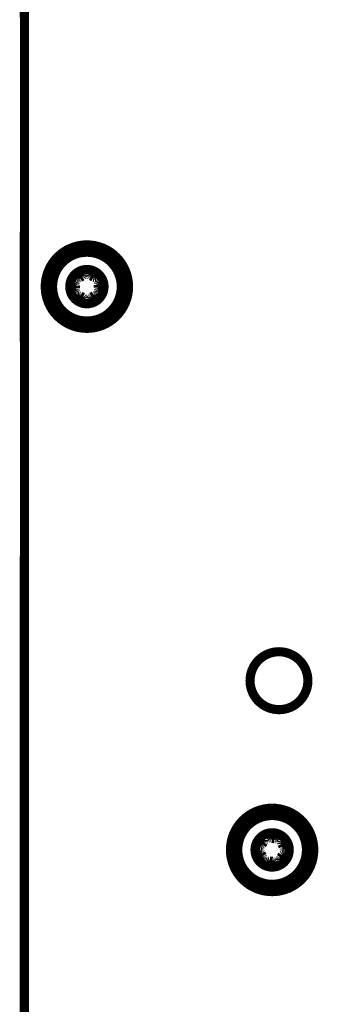
# Model space of a CAD drawing. Units: inches. Extents: x -0.9 to 21.1, y 2.3 to 19.3.
# Drawn here: x 14.8 to 15.7, y 9.2 to 12.4 of the extents above; entities that cross this region are included whole.
import ezdxf

# ---------------------------------------------------------------- set-up
doc = ezdxf.new("R2010")
doc.units = ezdxf.units.IN
doc.header["$MEASUREMENT"] = 0

# ---------------------------------------------------------------- blocks, each defined once
blk = doc.blocks.new('BOARD_PART__13', base_point=(9.851, 4.8768))
at = {"color": 7, "linetype": 'Continuous', "const_width": 0.0197}
blk.add_lwpolyline([(9.8608, 4.9366), (9.8608, 10.4366)], dxfattribs=at)
blk.add_lwpolyline([(10.3483, 6.8366, 1), (10.4733, 6.8366, 1)], format="xyb", close=True, dxfattribs=at)
blk = doc.blocks.new('PCB_UBX_158279A-01__14', base_point=(9.851, 4.8768))
blk.add_blockref('BOARD_PART__13', (9.851, 4.8768))
blk = doc.blocks.new('01_PCB_UBX_0627__15', base_point=(9.851, 4.8768))
blk.add_blockref('PCB_UBX_158279A-01__14', (9.851, 4.8768))
blk = doc.blocks.new('M2x0_4x6_T6_PHSP_CREST_CUP_14__21', base_point=(9.896, 7.5868))
at = {"color": 7, "linetype": 'Continuous', "const_width": 0.0197}
for points in [[(9.9058, 7.6866, 1), (10.0858, 7.6866, 1)], [(9.9216, 7.6866, 1), (10.0701, 7.6866, 1)], [(9.9588, 7.6866, 1), (10.0328, 7.6866, 1)]]:
    blk.add_lwpolyline(points, format="xyb", close=True, dxfattribs=at)
at = {"color": 124, "linetype": 'Continuous', "const_width": 0.00984}
for points in [[(9.9116, 7.6866, 1), (10.0801, 7.6866, 1)], [(9.9201, 7.6866, 1), (10.0715, 7.6866, 1)], [(9.9566, 7.6866, 1), (10.0351, 7.6866, 1)]]:
    blk.add_lwpolyline(points, format="xyb", close=True, dxfattribs=at)
at = {"color": 7, "linetype": 'Continuous', "const_width": 0.0197}
for points in [[(9.9908, 7.7221), (9.9886, 7.7174)], [(9.9915, 7.7225), (9.9908, 7.7221)], [(9.9923, 7.723), (9.9915, 7.7225)], [(9.9975, 7.7228), (9.9967, 7.7231)], [(9.9982, 7.7223), (9.9975, 7.7228)], [(10.0007, 7.7178), (9.9982, 7.7223)], [(9.9626, 7.7017), (9.9625, 7.7008)], [(9.9625, 7.7008), (9.9626, 7.7)], [(9.9626, 7.7), (9.9656, 7.6958)], [(9.9653, 7.7062), (9.9646, 7.7056)], [(9.9661, 7.7065), (9.9653, 7.7062)], [(9.9712, 7.7065), (9.9661, 7.7065)], [(9.9712, 7.7065), (9.9745, 7.7054)], [(9.9745, 7.7054), (9.9749, 7.7053)], [(9.9749, 7.7053), (9.9779, 7.7053)], [(9.9779, 7.7053), (9.9791, 7.7055)], [(9.9791, 7.7055), (9.9802, 7.7058)], [(9.9802, 7.7058), (9.9854, 7.709)], [(9.9854, 7.709), (9.9861, 7.7099)], [(9.9861, 7.7099), (9.9868, 7.7108)], [(9.9868, 7.7108), (9.9881, 7.7136)], [(9.9881, 7.7136), (9.9882, 7.714)], [(9.9882, 7.714), (9.9886, 7.7174)], [(10.0007, 7.7178), (10.0014, 7.7145)], [(10.0014, 7.7145), (10.0016, 7.7141)], [(10.0016, 7.7141), (10.003, 7.7114)], [(10.003, 7.7114), (10.0038, 7.7105)], [(10.0038, 7.7105), (10.0046, 7.7097)], [(10.0046, 7.7097), (10.01, 7.7069)], [(10.01, 7.7069), (10.0111, 7.7067)], [(10.0111, 7.7067), (10.0123, 7.7065)], [(10.0123, 7.7065), (10.0153, 7.7068)], [(10.0153, 7.7068), (10.0157, 7.7069)], [(10.0157, 7.7069), (10.0189, 7.7082)], [(10.024, 7.7087), (10.0189, 7.7082)], [(10.0248, 7.7083), (10.024, 7.7087)], [(10.0255, 7.7079), (10.0248, 7.7083)], [(10.0253, 7.698), (10.0279, 7.7024)], [(10.028, 7.7032), (10.0279, 7.7041)], [(10.0279, 7.7024), (10.028, 7.7032)], [(9.9683, 7.6937), (9.9656, 7.6958)], [(9.9686, 7.6934), (9.9683, 7.6937)], [(9.9703, 7.6909), (9.9686, 7.6934)], [(9.9692, 7.6779), (9.9707, 7.6805)], [(9.9708, 7.6898), (9.9703, 7.6909)], [(9.9707, 7.6805), (9.9711, 7.6816)], [(9.9712, 7.6888), (9.9708, 7.6898)], [(9.9714, 7.6826), (9.9712, 7.6888)], [(9.9711, 7.6816), (9.9714, 7.6826)], [(10.0202, 7.6906), (10.0205, 7.6917)], [(10.0204, 7.6845), (10.0202, 7.6906)], [(10.0208, 7.6834), (10.0204, 7.6845)], [(10.0205, 7.6917), (10.0209, 7.6928)], [(10.0213, 7.6823), (10.0208, 7.6834)], [(10.0209, 7.6928), (10.0225, 7.6954)], [(10.023, 7.6799), (10.0213, 7.6823)], [(10.0225, 7.6954), (10.0227, 7.6957)], [(10.0227, 7.6957), (10.0253, 7.698)], [(10.0233, 7.6795), (10.023, 7.6799)], [(10.026, 7.6774), (10.0233, 7.6795)], [(9.9663, 7.6752), (9.9637, 7.6708)], [(9.9637, 7.6708), (9.9637, 7.67)], [(9.9637, 7.67), (9.9638, 7.6691)], [(9.9661, 7.6654), (9.9669, 7.6649)], [(9.9663, 7.6752), (9.9689, 7.6775)], [(9.9669, 7.6649), (9.9676, 7.6646)], [(9.9676, 7.6646), (9.9728, 7.665)], [(9.9689, 7.6775), (9.9692, 7.6779)], [(9.9759, 7.6663), (9.9728, 7.665)], [(9.9763, 7.6664), (9.9759, 7.6663)], [(9.9793, 7.6667), (9.9763, 7.6664)], [(9.9805, 7.6666), (9.9793, 7.6667)], [(9.9816, 7.6664), (9.9805, 7.6666)], [(9.9871, 7.6635), (9.9816, 7.6664)], [(9.9878, 7.6627), (9.9871, 7.6635)], [(9.9886, 7.6618), (9.9878, 7.6627)], [(9.9901, 7.6592), (9.9886, 7.6618)], [(9.9902, 7.6587), (9.9901, 7.6592)], [(9.9909, 7.6554), (9.9902, 7.6587)], [(10.0034, 7.6592), (10.003, 7.6558)], [(10.0036, 7.6597), (10.0034, 7.6592)], [(10.0048, 7.6624), (10.0036, 7.6597)], [(10.0055, 7.6634), (10.0048, 7.6624)], [(10.0063, 7.6642), (10.0055, 7.6634)], [(10.0115, 7.6675), (10.0063, 7.6642)], [(10.0125, 7.6678), (10.0115, 7.6675)], [(10.0137, 7.6679), (10.0125, 7.6678)], [(10.0167, 7.6679), (10.0137, 7.6679)], [(10.0172, 7.6678), (10.0167, 7.6679)], [(10.0204, 7.6668), (10.0172, 7.6678)], [(10.0204, 7.6668), (10.0256, 7.6667)], [(10.0256, 7.6667), (10.0263, 7.6671)], [(10.029, 7.6732), (10.026, 7.6774)], [(10.0263, 7.6671), (10.027, 7.6676)], [(10.0291, 7.6724), (10.029, 7.6732)], [(10.0291, 7.6715), (10.0291, 7.6724)], [(9.9909, 7.6554), (9.9934, 7.6509)], [(9.9934, 7.6509), (9.9941, 7.6505)], [(9.9941, 7.6505), (9.9949, 7.6501)], [(9.9994, 7.6503), (10.0002, 7.6507)], [(10.0002, 7.6507), (10.0008, 7.6512)], [(10.0008, 7.6512), (10.003, 7.6558)]]:
    blk.add_lwpolyline(points, dxfattribs=at)
blk = doc.blocks.new('M2x0_4x6_T6_PHSP_CREST_CUP_17__23', base_point=(10.2962, 6.3718))
at = {"color": 7, "linetype": 'Continuous', "const_width": 0.0197}
for points in [[(10.306, 6.4716, 1), (10.486, 6.4716, 1)], [(10.3218, 6.4716, 1), (10.4702, 6.4716, 1)], [(10.359, 6.4716, 1), (10.433, 6.4716, 1)]]:
    blk.add_lwpolyline(points, format="xyb", close=True, dxfattribs=at)
at = {"color": 124, "linetype": 'Continuous', "const_width": 0.00984}
for points in [[(10.3118, 6.4716, 1), (10.4802, 6.4716, 1)], [(10.3203, 6.4716, 1), (10.4717, 6.4716, 1)], [(10.3568, 6.4716, 1), (10.4352, 6.4716, 1)]]:
    blk.add_lwpolyline(points, format="xyb", close=True, dxfattribs=at)
at = {"color": 7, "linetype": 'Continuous', "const_width": 0.0197}
for points in [[(10.3777, 6.5024), (10.3775, 6.4972)], [(10.3775, 6.4972), (10.3784, 6.4939)], [(10.3782, 6.5031), (10.3777, 6.5024)], [(10.3781, 6.4893), (10.3777, 6.4883)], [(10.3783, 6.4905), (10.3781, 6.4893)], [(10.3787, 6.5038), (10.3782, 6.5031)], [(10.3785, 6.4935), (10.3783, 6.4905)], [(10.3784, 6.4939), (10.3785, 6.4935)], [(10.3836, 6.5056), (10.3828, 6.5056)], [(10.3845, 6.5055), (10.3836, 6.5056)], [(10.3885, 6.5023), (10.3845, 6.5055)], [(10.3885, 6.5023), (10.3904, 6.4995)], [(10.3904, 6.4995), (10.3907, 6.4992)], [(10.3907, 6.4992), (10.3931, 6.4973)], [(10.3931, 6.4973), (10.3942, 6.4967)], [(10.3942, 6.4967), (10.3952, 6.4963)], [(10.3952, 6.4963), (10.4013, 6.4958)], [(10.4013, 6.4958), (10.4024, 6.496)], [(10.4024, 6.496), (10.4035, 6.4964)], [(10.4035, 6.4964), (10.4062, 6.4978)], [(10.4062, 6.4978), (10.4066, 6.498)], [(10.4066, 6.498), (10.409, 6.5004)], [(10.4135, 6.5028), (10.409, 6.5004)], [(10.4144, 6.5028), (10.4135, 6.5028)], [(10.4152, 6.5027), (10.4144, 6.5028)], [(10.4172, 6.49), (10.4168, 6.487)], [(10.4174, 6.4904), (10.4172, 6.49)], [(10.4188, 6.4935), (10.4174, 6.4904)], [(10.4193, 6.4993), (10.4188, 6.5001)], [(10.4188, 6.4935), (10.4196, 6.4986)], [(10.4196, 6.4986), (10.4193, 6.4993)], [(10.3595, 6.4727), (10.3598, 6.4719)], [(10.3598, 6.4719), (10.3602, 6.4712)], [(10.3604, 6.4779), (10.3599, 6.4772)], [(10.3602, 6.4712), (10.3646, 6.4684)], [(10.3609, 6.4786), (10.3604, 6.4779)], [(10.3657, 6.4805), (10.3609, 6.4786)], [(10.3679, 6.4676), (10.3646, 6.4684)], [(10.3691, 6.4807), (10.3657, 6.4805)], [(10.3695, 6.4808), (10.3691, 6.4807)], [(10.3723, 6.4819), (10.3695, 6.4808)], [(10.3733, 6.4826), (10.3723, 6.4819)], [(10.3742, 6.4833), (10.3733, 6.4826)], [(10.3777, 6.4883), (10.3742, 6.4833)], [(10.4168, 6.487), (10.4169, 6.4858)], [(10.4169, 6.4858), (10.417, 6.4847)], [(10.417, 6.4847), (10.4196, 6.4791)], [(10.4196, 6.4791), (10.4203, 6.4783)], [(10.4203, 6.4783), (10.4212, 6.4775)], [(10.4212, 6.4775), (10.4237, 6.4759)], [(10.4237, 6.4759), (10.4241, 6.4757)], [(10.4241, 6.4757), (10.4274, 6.4748)], [(10.4318, 6.4721), (10.4274, 6.4748)], [(10.4322, 6.4713), (10.4318, 6.4721)], [(10.4325, 6.4705), (10.4322, 6.4713)], [(10.3683, 6.4674), (10.3679, 6.4676)], [(10.3708, 6.4658), (10.3683, 6.4674)], [(10.3717, 6.465), (10.3708, 6.4658)], [(10.3724, 6.4641), (10.3717, 6.465)], [(10.375, 6.4586), (10.3724, 6.4641)], [(10.3732, 6.4498), (10.3724, 6.4447)], [(10.3732, 6.4498), (10.3747, 6.4528)], [(10.3747, 6.4528), (10.3748, 6.4533)], [(10.3748, 6.4533), (10.3752, 6.4563)], [(10.3752, 6.4574), (10.375, 6.4586)], [(10.3752, 6.4563), (10.3752, 6.4574)], [(10.3885, 6.4469), (10.3858, 6.4455)], [(10.3896, 6.4472), (10.3885, 6.4469)], [(10.3907, 6.4475), (10.3896, 6.4472)], [(10.3968, 6.4469), (10.3907, 6.4475)], [(10.3979, 6.4465), (10.3968, 6.4469)], [(10.3989, 6.4459), (10.3979, 6.4465)], [(10.4137, 6.4527), (10.4135, 6.4497)], [(10.4135, 6.4497), (10.4136, 6.4493)], [(10.4139, 6.4539), (10.4137, 6.4527)], [(10.4136, 6.4493), (10.4145, 6.446)], [(10.4143, 6.455), (10.4139, 6.4539)], [(10.4178, 6.46), (10.4143, 6.455)], [(10.4187, 6.4606), (10.4178, 6.46)], [(10.4197, 6.4613), (10.4187, 6.4606)], [(10.4225, 6.4624), (10.4197, 6.4613)], [(10.4229, 6.4625), (10.4225, 6.4624)], [(10.4263, 6.4628), (10.4229, 6.4625)], [(10.4263, 6.4628), (10.4311, 6.4647)], [(10.4311, 6.4647), (10.4316, 6.4653)], [(10.4316, 6.4653), (10.4321, 6.4661)], [(10.3724, 6.4447), (10.3727, 6.4439)], [(10.3727, 6.4439), (10.3732, 6.4431)], [(10.3768, 6.4406), (10.3777, 6.4404)], [(10.3777, 6.4404), (10.3785, 6.4404)], [(10.3785, 6.4404), (10.383, 6.4428)], [(10.3855, 6.4452), (10.383, 6.4428)], [(10.3858, 6.4455), (10.3855, 6.4452)], [(10.4013, 6.4441), (10.3989, 6.4459)], [(10.4016, 6.4437), (10.4013, 6.4441)], [(10.4035, 6.4409), (10.4016, 6.4437)], [(10.4035, 6.4409), (10.4076, 6.4377)], [(10.4076, 6.4377), (10.4084, 6.4376)], [(10.4084, 6.4376), (10.4093, 6.4376)], [(10.4133, 6.4395), (10.4139, 6.4401)], [(10.4139, 6.4401), (10.4143, 6.4408)], [(10.4143, 6.4408), (10.4145, 6.446)]]:
    blk.add_lwpolyline(points, dxfattribs=at)
blk = doc.blocks.new('04_Bottom_side_screws_UBX__30', base_point=(9.8956, 4.9218))
for name, p in [('M2x0_4x6_T6_PHSP_CREST_CUP_14__21', (9.896, 7.5868)), ('M2x0_4x6_T6_PHSP_CREST_CUP_17__23', (10.2962, 6.3718))]:
    blk.add_blockref(name, p)
blk = doc.blocks.new('UBXv3_Shield_155162A-01__31', base_point=(9.8505, 4.8768))
at = {"color": 7, "linetype": 'Continuous', "const_width": 0.0197}
for points in [[(9.8606, 8.2681), (9.8604, 10.4366)], [(9.8608, 8.2668), (9.8606, 8.2681)], [(9.8608, 7.8062), (9.8606, 7.805)], [(9.8606, 7.5681), (9.8606, 7.805)], [(9.8608, 7.5671), (9.8606, 7.5681)], [(9.8608, 7.1059), (9.8606, 7.105)], [(9.8608, 4.9366), (9.8606, 7.105)]]:
    blk.add_lwpolyline(points, dxfattribs=at)
blk = doc.blocks.new('03_UBXv3_Shield_Assy__32', base_point=(9.8505, 4.8768))
blk.add_blockref('UBXv3_Shield_155162A-01__31', (9.8505, 4.8768))
blk = doc.blocks.new('CCA_UBX_Shielded_Assy__33', base_point=(9.8505, 4.8768))
for name, p in [('03_UBXv3_Shield_Assy__32', (9.8505, 4.8768)), ('01_PCB_UBX_0627__15', (9.851, 4.8768)), ('04_Bottom_side_screws_UBX__30', (9.8956, 4.9218))]:
    blk.add_blockref(name, p)
blk = doc.blocks.new('BACK1', base_point=(11.2356, 7.6866))
blk.add_blockref('CCA_UBX_Shielded_Assy__33', (9.8505, 4.8768))

msp = doc.modelspace()

# ---------------------------------------------------------------- block references
at = {"xscale": 1.5, "yscale": 1.5, "zscale": 1.5}
msp.add_blockref('BACK1', (16.8534, 11.5299), dxfattribs=at)

doc.saveas('drawing.dxf')
